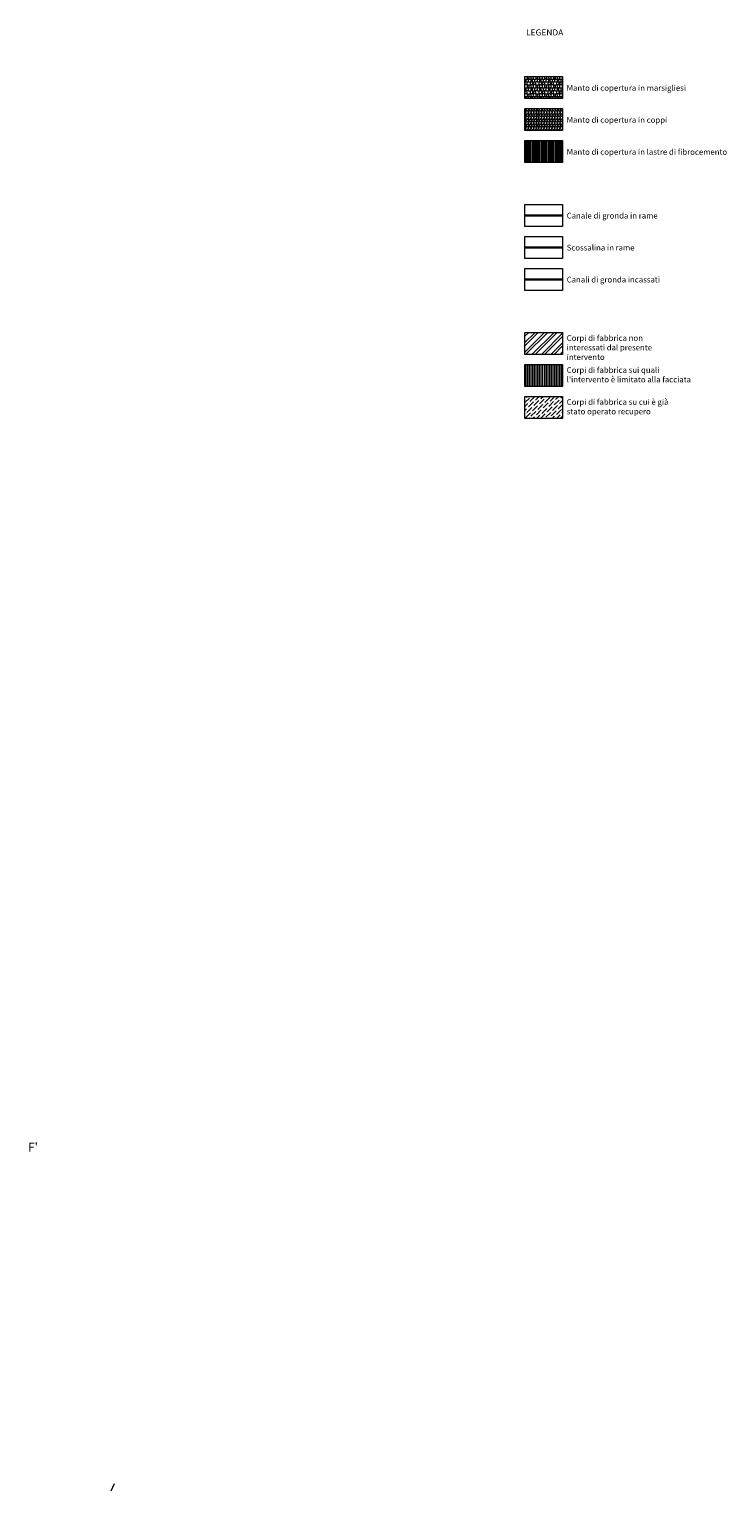
# Model space of a CAD drawing. Units: millimetres. Extents: x 251 to 5336, y -1296 to 2294.
# Drawn here: x 2380 to 2460, y -1211 to -1045 of the extents above; entities that cross this region are included whole.
import ezdxf

# ---------------------------------------------------------------- set-up
doc = ezdxf.new("R2010")
doc.units = ezdxf.units.MM
for name, color, linetype, lineweight in [('_CONTESTO_RETINO', 251, 'Continuous', 13), ('_COPERTURA', 252, 'Continuous', 5), ('Z_gronde incassate', 1, 'Continuous', 9), ('Z_gronde rame', 50, 'Continuous', 9), ('Z_Legenda', 7, 'Continuous', 9), ('Z_Parte escluse', 252, 'Continuous', 9), ('Z_scossalina', 152, 'Continuous', 9)]:
    doc.layers.add(name, color=color, linetype=linetype, lineweight=lineweight)
doc.layers.add('COSTRUZIONE', color=7, linetype='Continuous')
doc.styles.get("Standard").update_dxf_attribs({"font": 'ARIAL.TTF'})

msp = doc.modelspace()

# ---------------------------------------------------------------- hatches: boundary and pattern name
at = {"layer": '_COPERTURA'}
h = msp.add_hatch(dxfattribs=at)
h.set_pattern_fill('127', color=256, style=0, pattern_type=2)
h.set_pattern_definition([(360, (5e-15, 0.63), (1, 1), [0.35, -0.65]), (90, (0.35, 0.63), (-1, 1), [0.34, -0.66]), (360, (0.35, 0.67), (1, 1), [0.25, -0.75]), (270, (0.6, 0.97), (1, -1), [0.34, -0.66]), (360, (0.6, 0.63), (1, 1), [0.15, -0.85]), (90, (0.75, 0.63), (-1, 1), [0.34, -0.66]), (360, (0.75, 0.67), (1, 1), [0.22, -0.78]), (270, (0.1, 0.33), (1, -1), [0.33, -0.67]), (270, (0.1, 1), (1, -1), [0.03, -0.97]), (360, (0.1, 0.97), (1, 1), [0.3, -0.7]), (90, (0.4, 0.97), (-1, 1), [0.03, -0.97]), (270, (0.4, 0.3), (1, -1), [0.3, -0.7]), (360, (0.4, -3e-15), (1, 1), [0.15, -0.85]), (270, (0.55, 0.33), (1, -1), [0.33, -0.67]), (270, (0.55, 1), (1, -1), [0.03, -0.97]), (360, (0.55, 0.97), (1, 1), [0.3, -0.7]), (90, (0.85, -7e-15), (-1, 1), [0.3, -0.7]), (90, (0.85, 0.97), (-1, 1), [0.03, -0.97]), (360, (0.85, -7e-15), (1, 1), [0.15, -0.85]), (180, (0.1, -8e-16), (-1, -1), [0.1, -0.9]), (180, (1, 0.63), (-1, -1), [0.03, -0.97]), (90, (0.97, 0.63), (-1, 1), [0.37, -0.63]), (270, (0.17, 0.63), (1, -1), [0.33, -0.67]), (360, (0.17, 0.3), (1, 1), [0.26, -0.74]), (90, (0.43, 0.3), (-1, 1), [0.37, -0.63]), (360, (0.43, 0.33), (1, 1), [0.24, -0.76]), (270, (0.67, 0.63), (1, -1), [0.33, -0.67]), (360, (0.67, 0.3), (1, 1), [0.33, -0.67]), (90, (1, 0.3), (-1, 1), [0.33, -0.67]), (180, (0.17, 0.33), (-1, -1), [0.17, -0.83])])
h.paths.add_polyline_path([(2441.011, -1052.925), (2436.726, -1052.925), (2436.726, -1050.403), (2441.011, -1050.403)])
at = {"layer": '_COPERTURA', "linetype": 'Continuous'}
h = msp.add_hatch(dxfattribs=at)
h.set_pattern_fill('COPPI01', color=256, scale=0.3, angle=270, style=0, pattern_type=2)
h.set_pattern_definition([(270, (0.0375, -0.075), (0.3, -0.6), [0.0375, -0.3375, 0.0375, -0.1875]), (270, (0.1875, -0.225), (0.3, -0.6), [0.1125, -0.4875]), (270, (0.225, -0.225), (0.3, -0.6), [0.1125, -0.1875, 0.1125, -0.1875]), (270, (0.2625, -0.525), (0.3, -0.6), [0.1125, -0.4875]), (0, (0.0375, -0.075), (0.3, 0.6), [0.0375, -0.2625]), (0, (0.0375, -0.1125), (0.3, 0.6), [0.0375, -0.2625]), (0, (0.0375, -0.45), (0.3, 0.6), [0.0375, -0.2625]), (0, (0.0375, -0.4875), (0.3, 0.6), [0.0375, -0.2625]), (315, (0.15, -0.1125), (0.3, -9e-17), [0.05303301, -0.79549513]), (45, (0.15, -0.45), (0.3, -9e-17), [0.05303301, -0.79549513]), (296.565051, (0.15, -0.15), (0.3, 2e-11), [0.08385255, -0.58696784]), (296.565051, (0.1875, -0.15), (0.3, 2e-11), [0.08385255, -0.58696784]), (296.565051, (0.225, -0.0375), (0.3, 2e-11), [0.07623, -0.59459039]), (296.565051, (0.2625, -0.0375), (0.3, 2e-11), [0.08385255, -0.58696784]), (333.434949, (0.075, -0.075), (0.3, -2e-11), [0.08385255, -1.257788236]), (333.434949, (0.075, -0.1125), (0.3, -2e-11), [0.08385255, -1.257788236]), (26.565051, (0.075, -0.45), (0.3, 2e-11), [0.08385255, -1.257788236]), (26.565051, (0.075, -0.4875), (0.3, 2e-11), [0.08385255, -1.257788236]), (63.434949, (0.15, -0.4125), (0.3, -2e-11), [0.08385255, -0.58696784]), (63.434949, (0.1875, -0.4125), (0.3, -2e-11), [0.08385255, -0.58696784]), (63.434949, (0.225, -0.525), (0.3, -2e-11), [0.07623, -0.59459039]), (63.434949, (0.2625, -0.525), (0.3, -2e-11), [0.08385255, -0.58696784]), (350.5376778, (0.075, -0.075), (0.3, 1e-13), [0.3421554, -3.30750212]), (9.4623222, (0.075, -0.4875), (0.3, -1e-13), [0.3421554, -3.30750212])])
h.paths.add_polyline_path([(2441.011, -1056.563), (2436.726, -1056.563), (2436.726, -1054.041), (2441.011, -1054.041)])
at = {"layer": '_COPERTURA'}
h = msp.add_hatch(dxfattribs=at)
h.set_pattern_fill('ANSI31', color=256, scale=0.05, angle=45, style=0)
h.paths.add_polyline_path([(2441.011, -1060.201), (2436.726, -1060.201), (2436.726, -1057.679), (2441.011, -1057.679)])
at = {"layer": 'Z_Parte escluse'}
h = msp.add_hatch(dxfattribs=at)
h.set_pattern_fill('ANSI32', color=252, scale=0.08, style=0)
h.set_pattern_definition([(45, (0, -29.1038), (-0.53881537, 0.53881537), []), (45, (0.3592, -29.1038), (-0.53881537, 0.53881537), [])])
h.paths.add_polyline_path([(2441.011, -1082.029), (2436.726, -1082.029), (2436.726, -1079.507), (2441.011, -1079.507)])
h = msp.add_hatch(dxfattribs=at)
h.set_pattern_fill('ANSI31', color=252, scale=0.06, angle=45, style=0)
h.set_pattern_definition([(90, (0, -29.10383), (-0.1905, 4e-17), [])])
h.paths.add_polyline_path([(2441.011, -1085.667), (2436.726, -1085.667), (2436.726, -1083.145), (2441.011, -1083.145)])
h = msp.add_hatch(dxfattribs=at)
h.set_pattern_fill('ANSI36', color=252, scale=0.1, style=0)
h.set_pattern_definition([(45, (0, -29.10383), (0.168379802, 0.61739261), [0.79375, -0.15875, 0, -0.15875])])
h.paths.add_polyline_path([(2441.011, -1089.305), (2436.726, -1089.305), (2436.726, -1086.783), (2441.011, -1086.783)])

# ---------------------------------------------------------------- linework, layer by layer
at = {"layer": '_CONTESTO_RETINO', "linetype": 'Continuous', "lineweight": 0}
msp.add_line((2389.667, -1211.245), (2390.044, -1210.419), dxfattribs=at)
at = {"layer": 'Z_gronde incassate', "const_width": 0.25}
msp.add_lwpolyline([(2441.011, -1073.492), (2436.726, -1073.492)], dxfattribs=at)
at = {"layer": 'Z_gronde rame', "const_width": 0.25}
msp.add_lwpolyline([(2441.011, -1066.216), (2436.726, -1066.216)], dxfattribs=at)
at = {"layer": 'Z_Legenda', "color": 0}
for points in [[(2441.011, -1052.925), (2436.726, -1052.925), (2436.726, -1050.403), (2441.011, -1050.403)], [(2441.011, -1056.563), (2436.726, -1056.563), (2436.726, -1054.041), (2441.011, -1054.041)], [(2441.011, -1060.201), (2436.726, -1060.201), (2436.726, -1057.679), (2441.011, -1057.679)], [(2441.011, -1067.477), (2436.726, -1067.477), (2436.726, -1064.955), (2441.011, -1064.955)], [(2441.011, -1071.115), (2436.726, -1071.115), (2436.726, -1068.593), (2441.011, -1068.593)], [(2441.011, -1074.753), (2436.726, -1074.753), (2436.726, -1072.231), (2441.011, -1072.231)], [(2441.011, -1082.029), (2436.726, -1082.029), (2436.726, -1079.507), (2441.011, -1079.507)], [(2441.011, -1085.667), (2436.726, -1085.667), (2436.726, -1083.145), (2441.011, -1083.145)], [(2441.011, -1089.305), (2436.726, -1089.305), (2436.726, -1086.783), (2441.011, -1086.783)]]:
    msp.add_lwpolyline(points, close=True, dxfattribs=at)
at = {"layer": 'Z_scossalina', "const_width": 0.25}
msp.add_lwpolyline([(2441.011, -1069.854), (2436.726, -1069.854)], dxfattribs=at)

# ---------------------------------------------------------------- texts
at = {"layer": 'COSTRUZIONE', "color": 1, "insert": (2380.209, -1171.675), "char_height": 1, "width": 1.76258, "attachment_point": 1}
msp.add_mtext("F'", dxfattribs=at)
at = {"layer": 'Z_Legenda', "color": 0, "attachment_point": 1}
for s, insert, char_height, width in [('LEGENDA', (2436.856, -1045.047), 0.7, 12.86943), ('Manto di copertura in marsigliesi', (2441.477, -1051.389), 0.65, 18.37332), ('{\\fArial|b0|i0|c238|p34;Manto di copertura in} coppi', (2441.477, -1055.027), 0.65, 18.37332), ('{\\fArial|b0|i0|c238|p34;Manto di copertura in }lastre di fibrocemento', (2441.477, -1058.665), 0.65, 18.37332), ('Canale di gronda in rame', (2441.477, -1065.909), 0.65, 12.86943), ('Scossalina in rame', (2441.477, -1069.547), 0.65, 12.86943), ('{\\fArial|b0|i0|c238|p34;Canali di gron}d{\\fArial|b0|i0|c238|p34;a incassati}', (2441.477, -1073.185), 0.65, 12.86943), ('Corpi di fabbrica non interessati dal presente intervento', (2441.477, -1079.823), 0.65, 12.86943), ("Corpi di fabbrica sui quali l'intervento è limitato alla facciata", (2441.477, -1083.461), 0.65, 14.23242), ('Corpi di fabbrica su cui è già stato operato recupero', (2441.477, -1087.099), 0.65, 12.86943)]:
    msp.add_mtext(s, dxfattribs=dict(at, insert=insert, char_height=char_height, width=width))

doc.saveas('drawing.dxf')
